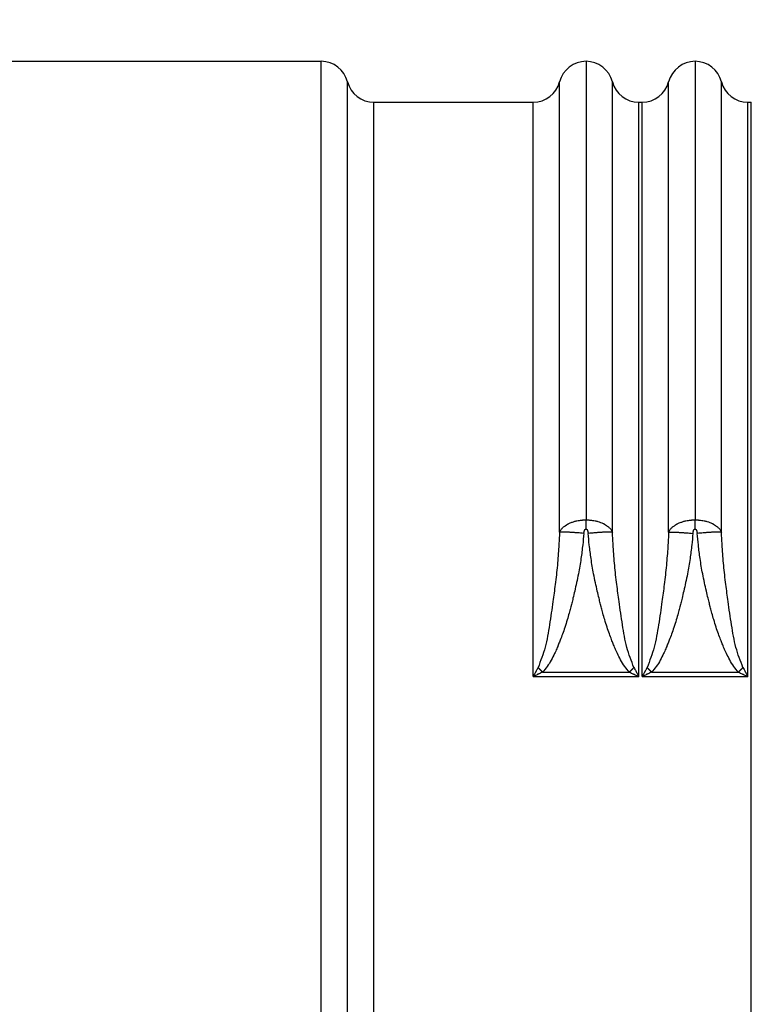
# Model space of a CAD drawing. Extents: x -4 to 328, y -7 to 249.
# Drawn here: x 50 to 71, y 179 to 207 of the extents above; entities that cross this region are included whole.
import ezdxf

# ---------------------------------------------------------------- set-up
doc = ezdxf.new("R2010")
doc.units = 0
doc.header["$MEASUREMENT"] = 0
doc.layers.get('0').update_dxf_attribs({"linetype": 'CONTINUOUS'})
doc.layers.get('Defpoints').update_dxf_attribs({"linetype": 'CONTINUOUS'})
doc.layers.add('Dim', color=1, linetype='CONTINUOUS')
doc.dimstyles.new('ME10_DIM_7', dxfattribs={"dimtxt": 3.5, "dimasz": 3.5, "dimexe": 2, "dimexo": 0, "dimtad": 0, "dimtih": 1, "dimtoh": 1, "dimdsep": 46, "dimtxsty": 'Standard', "dimsah": 1, "dimcen": 0.09, "dimclrd": 7, "dimclre": 7, "dimclrt": 7, "dimadec": 0, "dimazin": 0, "dimtfac": 1, "dimtdec": 4, "dimtofl": 0, "dimtmove": 0, "dimatfit": 0, "dimfxl": 1, "dimtolj": 1, "dimtzin": 0, "dimarcsym": 0})

# ---------------------------------------------------------------- blocks, each defined once
blk = doc.blocks.new('*D24')
at = {"layer": 'Defpoints', "color": 0, "transparency": 16777216}
for p in [(121.452, 220.99), (50.006, 205.503), (121.452, 188.593)]:
    blk.add_point(p, dxfattribs=at)
at = {"layer": 'Dim', "lineweight": -2, "transparency": 16777216}
for p, q in [((50.006, 208.503), (50.006, 222.99)), ((121.452, 191.593), (121.452, 222.99)), ((53.506, 220.99), (78.979, 220.99)), ((117.952, 220.99), (92.479, 220.99))]:
    blk.add_line(p, q, dxfattribs=at)
at = {"layer": 'Dim', "transparency": 16777216}
for points in [[(53.506, 221.574), (53.506, 220.407), (50.006, 220.99)], [(117.952, 221.574), (117.952, 220.407), (121.452, 220.99)]]:
    blk.add_solid(points, dxfattribs=at)
at = {"layer": 'Dim', "transparency": 16777216, "insert": (85.729, 220.99), "char_height": 3.5, "attachment_point": 5, "rotation": 0.0001}
blk.add_mtext('\\A1;60.21', dxfattribs=at)
blk = doc.blocks.new('DANISH_PLUG_WBNDRLF_1__3', base_point=(3.56747, -4.97603))
at = {"color": 7, "linetype": 'Continuous'}
for p, q in [((3.57047, -3.53902), (3.86122, -3.53902)), ((3.86122, -4.97603), (3.86122, -3.53902)), ((4.10413, -3.53902), (4.10413, -3.95947)), ((4.20413, -3.53902), (4.20413, -3.95947)), ((3.88543, -4.95728), (3.88543, -3.55777)), ((3.90964, -4.93853), (3.90964, -3.57652)), ((3.90964, -3.57652), (4.05572, -3.57652)), ((4.15254, -3.57652), (4.15572, -3.57652)), ((4.25254, -3.57652), (4.25573, -3.57652)), ((4.25573, -4.93853), (4.25573, -3.57652)), ((4.05572, -4.10305), (4.15254, -4.10305)), ((4.06425, -4.09904), (4.14401, -4.09904)), ((4.15572, -4.10305), (4.25254, -4.10305)), ((4.16425, -4.09904), (4.24401, -4.09904))]:
    blk.add_line(p, q, dxfattribs=at)
for centre, start, end in [((3.86122, -3.56402), 14.476, 90.0006), ((4.10413, -3.56402), 90.00041, 165.52511), ((4.10413, -3.56402), 14.47489, 89.99959), ((4.20413, -3.56402), 90, 165.52459), ((4.20413, -3.56402), 14.4746, 89.99955), ((3.90964, -3.55152), -165.51276, -90.00629), ((4.05572, -3.55152), -89.99609, -14.48969), ((4.15255, -3.55152), -165.51424, -90.00784), ((4.15571, -3.55152), -89.99174, -14.48525), ((4.25255, -3.55152), -165.51395, -90.0078)]:
    blk.add_arc(centre, 0.025, start, end, dxfattribs=at)
for points in [[(4.07992, -3.97077), (4.07992, -3.96068), (4.07992, -3.95207), (4.07992, -3.94493), (4.07992, -3.93927), (4.07992, -3.9351), (4.07992, -3.93171), (4.07992, -3.92845), (4.07992, -3.92367), (4.07992, -3.9172), (4.07992, -3.90924), (4.07992, -3.89999), (4.07992, -3.88966), (4.07992, -3.87844), (4.07992, -3.86653), (4.07992, -3.85415), (4.07992, -3.84148), (4.07992, -3.82874), (4.07992, -3.81612), (4.07992, -3.80382), (4.07992, -3.79205), (4.07992, -3.78101), (4.07992, -3.7709), (4.07992, -3.76192), (4.07992, -3.75427), (4.07992, -3.74816), (4.07992, -3.74378), (4.07992, -3.74134), (4.07992, -3.74092), (4.07992, -3.74046), (4.07992, -3.73825), (4.07992, -3.73442), (4.07992, -3.72919), (4.07992, -3.72276), (4.07992, -3.71536), (4.07992, -3.7072), (4.07992, -3.69849), (4.07992, -3.68945), (4.07992, -3.68028), (4.07992, -3.67121), (4.07992, -3.65204), (4.07992, -3.63409), (4.07992, -3.61708), (4.07992, -3.60071), (4.07992, -3.59099), (4.07992, -3.58169), (4.07992, -3.57311), (4.07992, -3.56557), (4.07992, -3.5619), (4.07992, -3.55947), (4.07992, -3.5593), (4.07992, -3.55906), (4.07992, -3.55852), (4.07992, -3.55777)], [(4.12834, -3.97077), (4.12834, -3.96068), (4.12834, -3.95207), (4.12834, -3.94493), (4.12834, -3.93927), (4.12834, -3.9351), (4.12834, -3.93171), (4.12834, -3.92845), (4.12834, -3.92367), (4.12834, -3.9172), (4.12834, -3.90924), (4.12834, -3.89999), (4.12834, -3.88966), (4.12834, -3.87844), (4.12834, -3.86653), (4.12834, -3.85415), (4.12834, -3.84148), (4.12834, -3.82874), (4.12834, -3.81612), (4.12834, -3.80382), (4.12834, -3.79205), (4.12834, -3.78101), (4.12834, -3.7709), (4.12834, -3.76192), (4.12834, -3.75427), (4.12834, -3.74815), (4.12834, -3.74378), (4.12834, -3.74134), (4.12834, -3.74092), (4.12834, -3.74046), (4.12834, -3.73825), (4.12834, -3.73442), (4.12834, -3.72919), (4.12834, -3.72276), (4.12834, -3.71536), (4.12834, -3.7072), (4.12834, -3.69849), (4.12834, -3.68945), (4.12834, -3.68028), (4.12834, -3.67121), (4.12834, -3.65204), (4.12834, -3.63409), (4.12834, -3.61708), (4.12834, -3.60071), (4.12834, -3.59099), (4.12834, -3.58169), (4.12834, -3.57311), (4.12834, -3.56557), (4.12834, -3.5619), (4.12834, -3.55947), (4.12834, -3.5593), (4.12834, -3.55906), (4.12834, -3.55852), (4.12834, -3.55777)], [(4.17992, -3.97077), (4.17992, -3.96068), (4.17992, -3.95207), (4.17992, -3.94493), (4.17992, -3.93927), (4.17992, -3.9351), (4.17992, -3.93171), (4.17992, -3.92845), (4.17992, -3.92367), (4.17992, -3.9172), (4.17992, -3.90924), (4.17992, -3.89999), (4.17992, -3.88966), (4.17992, -3.87844), (4.17992, -3.86653), (4.17992, -3.85415), (4.17992, -3.84148), (4.17992, -3.82874), (4.17992, -3.81612), (4.17992, -3.80382), (4.17992, -3.79205), (4.17992, -3.78101), (4.17992, -3.7709), (4.17992, -3.76192), (4.17992, -3.75427), (4.17992, -3.74816), (4.17992, -3.74378), (4.17992, -3.74134), (4.17992, -3.74092), (4.17992, -3.74046), (4.17992, -3.73825), (4.17992, -3.73442), (4.17992, -3.72919), (4.17992, -3.72276), (4.17992, -3.71536), (4.17992, -3.7072), (4.17992, -3.69849), (4.17992, -3.68945), (4.17992, -3.68028), (4.17992, -3.67121), (4.17992, -3.65204), (4.17992, -3.63409), (4.17992, -3.61708), (4.17992, -3.60071), (4.17992, -3.59099), (4.17992, -3.58169), (4.17992, -3.57311), (4.17992, -3.56557), (4.17992, -3.5619), (4.17992, -3.55947), (4.17992, -3.5593), (4.17992, -3.55906), (4.17992, -3.55852), (4.17992, -3.55777)], [(4.22834, -3.97077), (4.22834, -3.96068), (4.22834, -3.95207), (4.22834, -3.94493), (4.22834, -3.93927), (4.22834, -3.9351), (4.22834, -3.93171), (4.22834, -3.92845), (4.22834, -3.92367), (4.22834, -3.9172), (4.22834, -3.90924), (4.22834, -3.89999), (4.22834, -3.88966), (4.22834, -3.87844), (4.22834, -3.86653), (4.22834, -3.85415), (4.22834, -3.84148), (4.22834, -3.82874), (4.22834, -3.81612), (4.22834, -3.80382), (4.22834, -3.79205), (4.22834, -3.78101), (4.22834, -3.7709), (4.22834, -3.76192), (4.22834, -3.75427), (4.22834, -3.74816), (4.22834, -3.74378), (4.22834, -3.74134), (4.22834, -3.74092), (4.22834, -3.74046), (4.22834, -3.73825), (4.22834, -3.73442), (4.22834, -3.72919), (4.22834, -3.72277), (4.22834, -3.71537), (4.22834, -3.7072), (4.22834, -3.69849), (4.22834, -3.68945), (4.22834, -3.68028), (4.22834, -3.67121), (4.22834, -3.65204), (4.22834, -3.63409), (4.22834, -3.61708), (4.22834, -3.60071), (4.22834, -3.59099), (4.22834, -3.58169), (4.22834, -3.57311), (4.22834, -3.56557), (4.22834, -3.5619), (4.22834, -3.55947), (4.22834, -3.5593), (4.22834, -3.55906), (4.22834, -3.55852), (4.22834, -3.55777)], [(4.05572, -4.10305), (4.05572, -4.06535), (4.05572, -4.03679), (4.05572, -4.01621), (4.05572, -4.00245), (4.05572, -3.9973), (4.05572, -3.99164), (4.05572, -3.97284), (4.05572, -3.94632), (4.05572, -3.91553), (4.05572, -3.88393), (4.05572, -3.83335), (4.05572, -3.78811), (4.05572, -3.75477), (4.05572, -3.7199), (4.05572, -3.6845), (4.05572, -3.65273), (4.05572, -3.6404), (4.05572, -3.62621), (4.05572, -3.61019), (4.05572, -3.59479), (4.05572, -3.5854), (4.05572, -3.58481), (4.05572, -3.58408), (4.05572, -3.58127), (4.05572, -3.57652)], [(4.15254, -4.10305), (4.15254, -4.06535), (4.15254, -4.03679), (4.15254, -4.01621), (4.15254, -4.00245), (4.15254, -3.9973), (4.15254, -3.99164), (4.15254, -3.97284), (4.15254, -3.94632), (4.15254, -3.91553), (4.15254, -3.88393), (4.15254, -3.83334), (4.15254, -3.78807), (4.15254, -3.75466), (4.15254, -3.71972), (4.15254, -3.68473), (4.15254, -3.65357), (4.15254, -3.64178), (4.15254, -3.6281), (4.15254, -3.61141), (4.15254, -3.5952), (4.15254, -3.58537), (4.15254, -3.58479), (4.15254, -3.58407), (4.15254, -3.58127), (4.15254, -3.57652)], [(4.15572, -4.10305), (4.15572, -4.06535), (4.15572, -4.03679), (4.15572, -4.01621), (4.15572, -4.00245), (4.15572, -3.9973), (4.15572, -3.99164), (4.15572, -3.97284), (4.15572, -3.94632), (4.15572, -3.91553), (4.15572, -3.88393), (4.15572, -3.83335), (4.15572, -3.78811), (4.15572, -3.75477), (4.15572, -3.7199), (4.15572, -3.6845), (4.15572, -3.65271), (4.15572, -3.64037), (4.15572, -3.62616), (4.15572, -3.61016), (4.15572, -3.59478), (4.15572, -3.58541), (4.15572, -3.58481), (4.15572, -3.58408), (4.15572, -3.58127), (4.15572, -3.57652)], [(4.25254, -4.10305), (4.25254, -4.06535), (4.25254, -4.03679), (4.25254, -4.01621), (4.25254, -4.00245), (4.25254, -3.9973), (4.25254, -3.99164), (4.25254, -3.97284), (4.25254, -3.94632), (4.25254, -3.91553), (4.25254, -3.88393), (4.25254, -3.83335), (4.25254, -3.78812), (4.25254, -3.75478), (4.25254, -3.71991), (4.25254, -3.68449), (4.25254, -3.65268), (4.25254, -3.64032), (4.25254, -3.6261), (4.25254, -3.61012), (4.25254, -3.59477), (4.25254, -3.58541), (4.25254, -3.58481), (4.25254, -3.58408), (4.25254, -3.58127), (4.25254, -3.57652)], [(4.07992, -3.97077), (4.08136, -3.96818), (4.08303, -3.96642), (4.08516, -3.96478), (4.0871, -3.96347), (4.0877, -3.96313), (4.08836, -3.96281), (4.09063, -3.96188), (4.09316, -3.96098), (4.0944, -3.9606), (4.09568, -3.96032), (4.09805, -3.95993), (4.10028, -3.95965), (4.10092, -3.95959), (4.10154, -3.95955), (4.10219, -3.95952), (4.10285, -3.95949), (4.10342, -3.95948), (4.10413, -3.95947)], [(4.10413, -3.95947), (4.10489, -3.95948), (4.10552, -3.9595), (4.10604, -3.95952), (4.10653, -3.95954), (4.10721, -3.95959), (4.10794, -3.95965), (4.11023, -3.95994), (4.11258, -3.96032), (4.11384, -3.9606), (4.11507, -3.96097), (4.11757, -3.96186), (4.11981, -3.96277), (4.12044, -3.96307), (4.12101, -3.96339), (4.12298, -3.96469), (4.12514, -3.96634), (4.12687, -3.96812), (4.12834, -3.97077)], [(4.10414, -3.96781), (4.10414, -3.96689), (4.10414, -3.96622), (4.10414, -3.96593), (4.10414, -3.96564), (4.10414, -3.96531), (4.10414, -3.96495), (4.10414, -3.9646), (4.10414, -3.96424), (4.10414, -3.96389), (4.10414, -3.96354), (4.10413, -3.96319), (4.10413, -3.96284), (4.10413, -3.96249), (4.10413, -3.96215), (4.10413, -3.96181), (4.10413, -3.9615), (4.10413, -3.96121), (4.10413, -3.96093), (4.10413, -3.96031), (4.10413, -3.95947)], [(4.17992, -3.97077), (4.18136, -3.96818), (4.18303, -3.96642), (4.18516, -3.96478), (4.1871, -3.96347), (4.1877, -3.96313), (4.18836, -3.96281), (4.19063, -3.96188), (4.19316, -3.96098), (4.1944, -3.9606), (4.19568, -3.96032), (4.19805, -3.95993), (4.20028, -3.95965), (4.20092, -3.95959), (4.20154, -3.95955), (4.20219, -3.95952), (4.20285, -3.95949), (4.20342, -3.95948), (4.20413, -3.95947)], [(4.20413, -3.95947), (4.20489, -3.95948), (4.20552, -3.9595), (4.20604, -3.95952), (4.20653, -3.95954), (4.20721, -3.95959), (4.20794, -3.95965), (4.21023, -3.95994), (4.21258, -3.96032), (4.21384, -3.9606), (4.21507, -3.96097), (4.21757, -3.96186), (4.21981, -3.96277), (4.22044, -3.96307), (4.22101, -3.96339), (4.22298, -3.96469), (4.22514, -3.96634), (4.22687, -3.96812), (4.22834, -3.97077)], [(4.20414, -3.96781), (4.20414, -3.96689), (4.20414, -3.96622), (4.20414, -3.96593), (4.20414, -3.96564), (4.20414, -3.96531), (4.20414, -3.96495), (4.20414, -3.9646), (4.20414, -3.96424), (4.20414, -3.96389), (4.20414, -3.96354), (4.20413, -3.96319), (4.20413, -3.96284), (4.20413, -3.96249), (4.20413, -3.96215), (4.20413, -3.96181), (4.20413, -3.9615), (4.20413, -3.96121), (4.20413, -3.96093), (4.20413, -3.96031), (4.20413, -3.95947)], [(4.07992, -3.97077), (4.07916, -3.98404), (4.07785, -4.0011), (4.07589, -4.01866), (4.07378, -4.03441), (4.07232, -4.04483), (4.07066, -4.05564), (4.06663, -4.07628), (4.06016, -4.09484)], [(4.1022, -3.97186), (4.10112, -3.98242), (4.09951, -3.99493), (4.09715, -4.00891), (4.09549, -4.01701), (4.09376, -4.0247), (4.09219, -4.03126), (4.09102, -4.03597), (4.09047, -4.03811), (4.09046, -4.03816), (4.09044, -4.03821), (4.08989, -4.04036), (4.08866, -4.04499), (4.08689, -4.05118), (4.08474, -4.05805), (4.08257, -4.06428), (4.08054, -4.06967), (4.07899, -4.07358), (4.07826, -4.07537), (4.07824, -4.07541), (4.07822, -4.07545), (4.07734, -4.07759), (4.07529, -4.08213), (4.07228, -4.08796), (4.06853, -4.09396), (4.06425, -4.09904)], [(4.1022, -3.97186), (4.09913, -3.97159), (4.09681, -3.97141), (4.09581, -3.97133), (4.09479, -3.97126), (4.09366, -3.97117), (4.09243, -3.97109), (4.09122, -3.97101), (4.09003, -3.97094), (4.08901, -3.97088), (4.08798, -3.97083), (4.08692, -3.97078), (4.08584, -3.97073), (4.08492, -3.9707), (4.08405, -3.97068), (4.08341, -3.97067), (4.08277, -3.97066), (4.08212, -3.97066), (4.08146, -3.97067), (4.08071, -3.9707), (4.07992, -3.97077)], [(4.1022, -3.97186), (4.10226, -3.97136), (4.10232, -3.97094), (4.10239, -3.97056), (4.10248, -3.97019), (4.10258, -3.96983), (4.10269, -3.96949), (4.10278, -3.96922), (4.10283, -3.9691), (4.10289, -3.96897), (4.103, -3.96876), (4.10314, -3.96852), (4.10328, -3.96831), (4.10336, -3.9682), (4.10347, -3.9681), (4.10366, -3.96796), (4.10383, -3.96787), (4.10384, -3.96786), (4.10387, -3.96785), (4.10396, -3.96783), (4.10405, -3.96781), (4.10409, -3.96781), (4.10414, -3.96781)], [(4.10414, -3.96781), (4.10426, -3.96782), (4.10439, -3.96785), (4.10442, -3.96786), (4.10444, -3.96787), (4.1046, -3.96796), (4.10479, -3.9681), (4.1049, -3.9682), (4.10498, -3.96831), (4.10512, -3.96852), (4.10525, -3.96875), (4.10536, -3.96896), (4.10542, -3.96908), (4.10547, -3.96919), (4.10556, -3.96946), (4.10567, -3.9698), (4.10577, -3.97016), (4.10586, -3.97053), (4.10594, -3.97092), (4.10601, -3.97136), (4.10606, -3.97188)], [(4.12834, -3.97077), (4.12755, -3.9707), (4.1268, -3.97067), (4.12614, -3.97066), (4.12549, -3.97067), (4.12485, -3.97067), (4.12422, -3.97068), (4.12334, -3.9707), (4.12242, -3.97074), (4.12134, -3.97078), (4.12028, -3.97084), (4.11925, -3.97089), (4.11824, -3.97094), (4.11704, -3.97101), (4.11583, -3.97109), (4.11461, -3.97118), (4.11347, -3.97126), (4.11245, -3.97134), (4.11146, -3.97142), (4.10913, -3.9716), (4.10606, -3.97188)], [(4.14401, -4.09904), (4.13969, -4.09391), (4.1359, -4.08782), (4.13287, -4.08191), (4.13079, -4.07729), (4.12989, -4.07509), (4.12987, -4.07505), (4.12985, -4.075), (4.12911, -4.07319), (4.12758, -4.06929), (4.12557, -4.06392), (4.12343, -4.05774), (4.12131, -4.05096), (4.11957, -4.04486), (4.11835, -4.04031), (4.11781, -4.03819), (4.1178, -4.03814), (4.11779, -4.0381), (4.11724, -4.03597), (4.11607, -4.03128), (4.11451, -4.02474), (4.11279, -4.01707), (4.11113, -4.00899), (4.10877, -3.99501), (4.10715, -3.98248), (4.10606, -3.97188)], [(4.1481, -4.09484), (4.14165, -4.07637), (4.13763, -4.0558), (4.13595, -4.04489), (4.13447, -4.03438), (4.13237, -4.01869), (4.13043, -4.00123), (4.12911, -3.98415), (4.12834, -3.97077)], [(4.17992, -3.97077), (4.17916, -3.98404), (4.17785, -4.0011), (4.17589, -4.01866), (4.17378, -4.03441), (4.17232, -4.04483), (4.17066, -4.05564), (4.16663, -4.07628), (4.16016, -4.09484)], [(4.2022, -3.97186), (4.20112, -3.98242), (4.19951, -3.99493), (4.19715, -4.00891), (4.19549, -4.01701), (4.19376, -4.0247), (4.19219, -4.03126), (4.19102, -4.03597), (4.19047, -4.03811), (4.19046, -4.03816), (4.19044, -4.03821), (4.18989, -4.04036), (4.18866, -4.04499), (4.18689, -4.05118), (4.18474, -4.05805), (4.18257, -4.06428), (4.18054, -4.06967), (4.17899, -4.07358), (4.17826, -4.07537), (4.17824, -4.07541), (4.17822, -4.07545), (4.17734, -4.07759), (4.17529, -4.08213), (4.17228, -4.08796), (4.16853, -4.09396), (4.16425, -4.09904)], [(4.17992, -3.97077), (4.18071, -3.9707), (4.18146, -3.97067), (4.18212, -3.97066), (4.18277, -3.97066), (4.18341, -3.97067), (4.18405, -3.97068), (4.18492, -3.9707), (4.18584, -3.97073), (4.18692, -3.97078), (4.18798, -3.97083), (4.18901, -3.97088), (4.19003, -3.97094), (4.19122, -3.97101), (4.19243, -3.97109), (4.19366, -3.97117), (4.19479, -3.97126), (4.19581, -3.97133), (4.19681, -3.97141), (4.19913, -3.97159), (4.2022, -3.97186)], [(4.2022, -3.97186), (4.20226, -3.97136), (4.20232, -3.97094), (4.20239, -3.97056), (4.20248, -3.97019), (4.20258, -3.96983), (4.20269, -3.96949), (4.20278, -3.96922), (4.20283, -3.9691), (4.20289, -3.96897), (4.203, -3.96876), (4.20314, -3.96852), (4.20328, -3.96831), (4.20336, -3.9682), (4.20347, -3.9681), (4.20366, -3.96796), (4.20383, -3.96787), (4.20384, -3.96786), (4.20387, -3.96785), (4.20396, -3.96783), (4.20405, -3.96781), (4.20409, -3.96781), (4.20414, -3.96781)], [(4.20414, -3.96781), (4.20426, -3.96782), (4.20439, -3.96785), (4.20442, -3.96786), (4.20444, -3.96787), (4.2046, -3.96796), (4.20479, -3.9681), (4.2049, -3.9682), (4.20498, -3.96831), (4.20512, -3.96852), (4.20525, -3.96875), (4.20536, -3.96896), (4.20542, -3.96908), (4.20547, -3.96919), (4.20556, -3.96946), (4.20567, -3.9698), (4.20577, -3.97016), (4.20586, -3.97053), (4.20594, -3.97092), (4.20601, -3.97136), (4.20606, -3.97188)], [(4.22834, -3.97077), (4.22755, -3.9707), (4.2268, -3.97067), (4.22614, -3.97066), (4.22549, -3.97067), (4.22485, -3.97067), (4.22422, -3.97068), (4.22334, -3.9707), (4.22242, -3.97074), (4.22134, -3.97078), (4.22028, -3.97084), (4.21925, -3.97089), (4.21824, -3.97094), (4.21704, -3.97101), (4.21583, -3.97109), (4.21461, -3.97118), (4.21347, -3.97126), (4.21245, -3.97134), (4.21146, -3.97142), (4.20913, -3.9716), (4.20606, -3.97188)], [(4.24401, -4.09904), (4.23969, -4.09391), (4.2359, -4.08782), (4.23287, -4.08191), (4.23079, -4.07729), (4.22989, -4.07509), (4.22987, -4.07505), (4.22985, -4.075), (4.22911, -4.07319), (4.22758, -4.06929), (4.22557, -4.06392), (4.22343, -4.05774), (4.22131, -4.05096), (4.21957, -4.04486), (4.21835, -4.04031), (4.21781, -4.03819), (4.2178, -4.03814), (4.21779, -4.0381), (4.21724, -4.03597), (4.21607, -4.03128), (4.21451, -4.02474), (4.21279, -4.01707), (4.21113, -4.00899), (4.20877, -3.99501), (4.20715, -3.98248), (4.20606, -3.97188)], [(4.2481, -4.09484), (4.24165, -4.07637), (4.23763, -4.0558), (4.23595, -4.04489), (4.23447, -4.03438), (4.23237, -4.01869), (4.23043, -4.00123), (4.22911, -3.98415), (4.22834, -3.97077)], [(4.06016, -4.09484), (4.05921, -4.09661), (4.0585, -4.09793), (4.05819, -4.0985), (4.05792, -4.09899), (4.05776, -4.0993), (4.05759, -4.0996), (4.05688, -4.10092), (4.05572, -4.10305)], [(4.06016, -4.09484), (4.06058, -4.09527), (4.0609, -4.0956), (4.06104, -4.09574), (4.06118, -4.09588), (4.06134, -4.09604), (4.0615, -4.09621), (4.06167, -4.09639), (4.06185, -4.09656), (4.06202, -4.09674), (4.06219, -4.09691), (4.06236, -4.09709), (4.06253, -4.09726), (4.0627, -4.09744), (4.06287, -4.09762), (4.06305, -4.09779), (4.06321, -4.09796), (4.06335, -4.0981), (4.06349, -4.09825), (4.06381, -4.09858), (4.06425, -4.09904)], [(4.14401, -4.09904), (4.14445, -4.09858), (4.14477, -4.09825), (4.14491, -4.0981), (4.14506, -4.09796), (4.14522, -4.09779), (4.14539, -4.09762), (4.14556, -4.09744), (4.14573, -4.09726), (4.1459, -4.09709), (4.14607, -4.09691), (4.14624, -4.09674), (4.14642, -4.09656), (4.14659, -4.09639), (4.14676, -4.09621), (4.14692, -4.09604), (4.14708, -4.09588), (4.14722, -4.09574), (4.14736, -4.0956), (4.14768, -4.09527), (4.1481, -4.09484)], [(4.1481, -4.09484), (4.14905, -4.09661), (4.14976, -4.09793), (4.15007, -4.0985), (4.15034, -4.09899), (4.1505, -4.0993), (4.15067, -4.0996), (4.15138, -4.10092), (4.15254, -4.10305)], [(4.16016, -4.09484), (4.15921, -4.09661), (4.1585, -4.09793), (4.15819, -4.0985), (4.15792, -4.09899), (4.15776, -4.0993), (4.15759, -4.0996), (4.15688, -4.10092), (4.15572, -4.10305)], [(4.16016, -4.09484), (4.16058, -4.09527), (4.1609, -4.0956), (4.16104, -4.09574), (4.16118, -4.09588), (4.16134, -4.09604), (4.1615, -4.09621), (4.16167, -4.09639), (4.16185, -4.09656), (4.16202, -4.09674), (4.16219, -4.09691), (4.16236, -4.09709), (4.16253, -4.09726), (4.1627, -4.09744), (4.16287, -4.09762), (4.16305, -4.09779), (4.16321, -4.09796), (4.16335, -4.0981), (4.16349, -4.09825), (4.16381, -4.09858), (4.16425, -4.09904)], [(4.24401, -4.09904), (4.24445, -4.09858), (4.24477, -4.09825), (4.24491, -4.0981), (4.24506, -4.09796), (4.24522, -4.09779), (4.24539, -4.09762), (4.24556, -4.09744), (4.24573, -4.09726), (4.2459, -4.09709), (4.24607, -4.09691), (4.24624, -4.09674), (4.24642, -4.09656), (4.24659, -4.09639), (4.24676, -4.09621), (4.24692, -4.09604), (4.24708, -4.09588), (4.24722, -4.09574), (4.24736, -4.0956), (4.24768, -4.09527), (4.2481, -4.09484)], [(4.2481, -4.09484), (4.24905, -4.09661), (4.24976, -4.09793), (4.25007, -4.0985), (4.25034, -4.09899), (4.2505, -4.0993), (4.25067, -4.0996), (4.25138, -4.10092), (4.25254, -4.10305)], [(4.06425, -4.09904), (4.06243, -4.09991), (4.06106, -4.10056), (4.06047, -4.10083), (4.05996, -4.10108), (4.05962, -4.10124), (4.05928, -4.1014), (4.0579, -4.10204), (4.05572, -4.10305)], [(4.14401, -4.09904), (4.14583, -4.09991), (4.1472, -4.10056), (4.14779, -4.10083), (4.1483, -4.10108), (4.14864, -4.10124), (4.14899, -4.1014), (4.15036, -4.10204), (4.15254, -4.10305)], [(4.16425, -4.09904), (4.16243, -4.09991), (4.16106, -4.10056), (4.16047, -4.10083), (4.15996, -4.10108), (4.15962, -4.10124), (4.15928, -4.1014), (4.1579, -4.10204), (4.15572, -4.10305)], [(4.24401, -4.09904), (4.24583, -4.09991), (4.2472, -4.10056), (4.24779, -4.10083), (4.2483, -4.10108), (4.24864, -4.10124), (4.24899, -4.1014), (4.25036, -4.10204), (4.25254, -4.10305)]]:
    blk.add_spline(points, degree=3, dxfattribs=at)

msp = doc.modelspace()

# ---------------------------------------------------------------- block references
at = {"xscale": 30.141, "yscale": 30.141, "zscale": 30.141}
msp.add_blockref('DANISH_PLUG_WBNDRLF_1__3', (49.916, 162.19), dxfattribs=at)

# ---------------------------------------------------------------- dimensions: what is measured, and where the dimension line sits
at = {"layer": 'Dim', "color": 1}
dim = msp.add_linear_dim(base=(121.452, 220.99), p1=(50.006, 205.503), p2=(121.452, 188.593), text='60.21', dimstyle='ME10_DIM_7', override={"dimexo": 3, "dimclrd": 256, "dimclre": 256, "dimclrt": 256}, dxfattribs=at)
dim.commit()
dim.dimension.update_dxf_attribs({"geometry": '*D24', "text_midpoint": (85.729, 220.99), "text_rotation": 0.0001})

doc.saveas('drawing.dxf')
